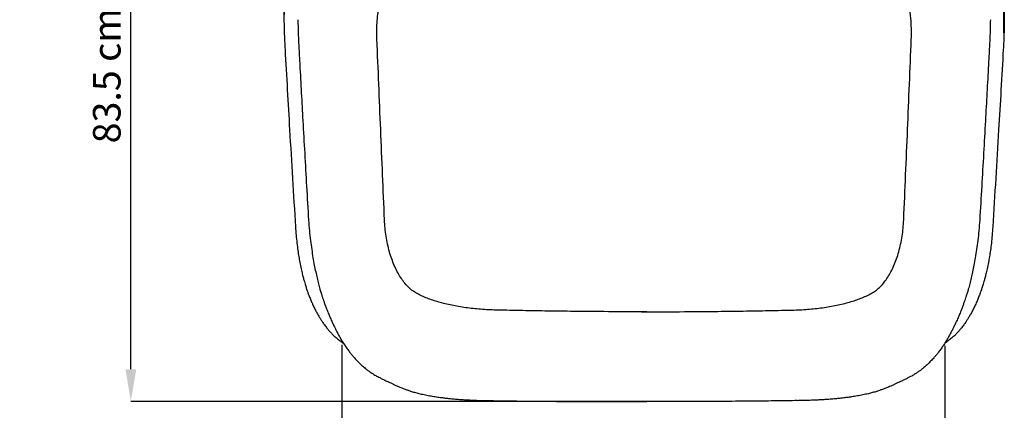
# Model space of a CAD drawing. Units: millimetres. Extents: x 6 to 4914, y 18 to 3450.
# Drawn here: x 974 to 2046, y 600 to 1025 of the extents above; entities that cross this region are included whole.
import ezdxf

# ---------------------------------------------------------------- set-up
doc = ezdxf.new("R2010")
doc.units = ezdxf.units.MM
doc.layers.add('OGGETTO', color=7, linetype='Continuous')
doc.layers.add('QUOTE', color=251, linetype='Continuous', lineweight=5)
doc.styles.add('ARIAL', font='arial.ttf')
doc.dimstyles.new('Quotatura  scala 1_10', dxfattribs={"dimtxt": 30, "dimasz": 35, "dimexe": 0, "dimexo": 3, "dimgap": 7, "dimtad": 1, "dimlfac": 0.1, "dimrnd": 0.5, "dimzin": 12, "dimdsep": 46, "dimtxsty": 'ARIAL', "dimcen": 0.09, "dimclrd": 256, "dimclre": 251, "dimadec": 0, "dimazin": 3, "dimtfac": 1, "dimtofl": 0, "dimtmove": 0, "dimatfit": 3, "dimfxl": 1, "dimfrac": 2, "dimtolj": 1, "dimtzin": 12, "dimarcsym": 0})

# ---------------------------------------------------------------- blocks, each defined once
blk = doc.blocks.new('*D37')
at = {"layer": 'Defpoints', "color": 0}
for p in [(1094.8, 1446.9), (1743, 1446.9), (1735.7, 609.9)]:
    blk.add_point(p, dxfattribs=at)
at = {"layer": 'QUOTE', "color": 251, "lineweight": -2}
for p, q in [((1740, 1446.9), (1094.8, 1446.9)), ((1732.7, 609.9), (1094.8, 609.9))]:
    blk.add_line(p, q, dxfattribs=at)
at = {"layer": 'QUOTE', "lineweight": -2}
blk.add_line((1094.8, 644.9), (1094.8, 1411.9), dxfattribs=at)
at = {"layer": 'QUOTE'}
for points in [[(1100.7, 1411.9), (1089, 1411.9), (1094.8, 1446.9)], [(1089, 644.9), (1100.7, 644.9), (1094.8, 609.9)]]:
    blk.add_solid(points, dxfattribs=at)
at = {"layer": 'QUOTE', "color": 0, "insert": (1068.6, 1028.4), "char_height": 30, "attachment_point": 5, "rotation": 90, "style": 'ARIAL'}
blk.add_mtext('\\A1;83.5 cm [33 in]', dxfattribs=at)
blk = doc.blocks.new('*D38')
at = {"layer": 'Defpoints', "color": 0}
for p in [(2045.6, 1555.4), (1261.6, 1023.4), (2045.6, 1008.2)]:
    blk.add_point(p, dxfattribs=at)
at = {"layer": 'QUOTE', "color": 251, "lineweight": -2}
for p, q in [((1261.6, 1026.4), (1261.6, 1555.4)), ((2045.6, 1011.2), (2045.6, 1555.4))]:
    blk.add_line(p, q, dxfattribs=at)
at = {"layer": 'QUOTE', "lineweight": -2}
blk.add_line((1296.6, 1555.4), (2010.6, 1555.4), dxfattribs=at)
at = {"layer": 'QUOTE'}
for points in [[(1296.6, 1561.2), (1296.6, 1549.6), (1261.6, 1555.4)], [(2010.6, 1549.6), (2010.6, 1561.2), (2045.6, 1555.4)]]:
    blk.add_solid(points, dxfattribs=at)
at = {"layer": 'QUOTE', "color": 0, "insert": (1653.6, 1581.8), "char_height": 30, "attachment_point": 5, "style": 'ARIAL'}
blk.add_mtext('\\A1;78.5 cm [30 7/8 in]', dxfattribs=at)
blk = doc.blocks.new('*D39')
at = {"layer": 'Defpoints', "color": 0}
for p in [(1324.7, 674.4), (1981.2, 673.4), (1981.2, 327.9)]:
    blk.add_point(p, dxfattribs=at)
at = {"layer": 'QUOTE', "color": 251, "lineweight": -2}
for p, q in [((1324.7, 671.4), (1324.7, 327.9)), ((1981.2, 670.4), (1981.2, 327.9))]:
    blk.add_line(p, q, dxfattribs=at)
at = {"layer": 'QUOTE', "lineweight": -2}
blk.add_line((1359.7, 327.9), (1946.2, 327.9), dxfattribs=at)
at = {"layer": 'QUOTE'}
for points in [[(1359.7, 333.7), (1359.7, 322.1), (1324.7, 327.9)], [(1946.2, 322.1), (1946.2, 333.7), (1981.2, 327.9)]]:
    blk.add_solid(points, dxfattribs=at)
at = {"layer": 'QUOTE', "color": 0, "insert": (1643.9, 354.3), "char_height": 30, "attachment_point": 5, "style": 'ARIAL'}
blk.add_mtext('\\A1;65.5 cm [25 7/8 in]', dxfattribs=at)

msp = doc.modelspace()

# ---------------------------------------------------------------- linework, layer by layer
at = {"layer": 'OGGETTO'}
for p, q in [((1324.655, 674.442), (1326.305, 673.351)), ((1982.873, 674.442), (1981.223, 673.351))]:
    msp.add_line(p, q, dxfattribs=at)
at = {"layer": 'OGGETTO', "flags": 128}
for points in [[(1261.636, 1023.34), (1261.531, 1023.384), (1261.556, 1023.398)], [(2045.892, 1023.34), (2045.997, 1023.384), (2045.972, 1023.398)]]:
    msp.add_lwpolyline(points, dxfattribs=at)
at = {"layer": 'OGGETTO'}
for centre, start, end in [((1327.008, 678.005), 236.530599, 255.714359), ((1980.52, 678.005), 284.285641, 303.469401)]:
    msp.add_arc(centre, 4.27, start, end, dxfattribs=at)
for points, knots in [([(1283.353, 1133.544), (1283.13, 1133.099), (1282.492, 1131.831), (1281.554, 1129.816), (1280.528, 1127.536), (1278.889, 1123.729), (1276.6, 1117.912), (1274.3, 1111.171), (1272.48, 1105.21), (1271.044, 1100.102), (1269.515, 1094.114), (1267.936, 1087.179), (1266.459, 1079.728), (1265.119, 1071.832), (1263.947, 1063.605), (1262.923, 1054.628), (1262.12, 1044.909), (1261.577, 1034.424), (1261.563, 1027.151), (1261.556, 1023.398)], [0, 0, 0, 0, 0.01619566, 0.04615195, 0.07073763, 0.09514999, 0.17530428, 0.26052737, 0.30287711, 0.35201795, 0.40802222, 0.47098497, 0.54110873, 0.60526939, 0.6747012, 0.74862416, 0.82718556, 0.91082447, 1, 1, 1, 1]), ([(2024.175, 1133.544), (2024.398, 1133.099), (2025.036, 1131.831), (2025.974, 1129.816), (2027, 1127.536), (2028.638, 1123.729), (2030.928, 1117.912), (2033.228, 1111.171), (2035.048, 1105.21), (2036.484, 1100.102), (2038.013, 1094.114), (2039.592, 1087.179), (2041.068, 1079.728), (2042.409, 1071.832), (2043.581, 1063.605), (2044.605, 1054.628), (2045.408, 1044.909), (2045.951, 1034.424), (2045.965, 1027.151), (2045.972, 1023.398)], [0, 0, 0, 0, 0.01619566, 0.04615195, 0.07073763, 0.09514999, 0.17530428, 0.26052737, 0.30287711, 0.35201795, 0.40802222, 0.47098497, 0.54110873, 0.60526939, 0.6747012, 0.74862416, 0.82718556, 0.91082447, 1, 1, 1, 1]), ([(1362.824, 1004.371), (1362.752, 1006.702), (1362.608, 1011.365), (1362.735, 1018.173), (1363.097, 1024.753), (1363.758, 1031.647), (1364.793, 1038.829), (1366.278, 1046.106), (1368.1, 1052.83), (1370.231, 1058.969), (1372.648, 1064.5), (1375.33, 1069.423), (1378.274, 1073.731), (1381.459, 1077.483), (1383.77, 1079.447), (1384.932, 1080.435)], [0, 0, 0, 0, 0.06862044, 0.1372469, 0.20243261, 0.26774067, 0.3512234, 0.43388011, 0.51566556, 0.59661392, 0.67711972, 0.75715931, 0.83716663, 0.91813799, 1, 1, 1, 1]), ([(1944.703, 1004.371), (1944.775, 1006.702), (1944.92, 1011.365), (1944.793, 1018.173), (1944.431, 1024.753), (1943.77, 1031.647), (1942.734, 1038.829), (1941.249, 1046.106), (1939.428, 1052.83), (1937.297, 1058.969), (1934.88, 1064.5), (1932.198, 1069.423), (1929.254, 1073.731), (1926.068, 1077.483), (1923.757, 1079.447), (1922.595, 1080.435)], [0, 0, 0, 0, 0.06862044, 0.1372469, 0.20243261, 0.26774067, 0.3512234, 0.43388011, 0.51566556, 0.59661392, 0.67711972, 0.75715931, 0.83716663, 0.91813799, 1, 1, 1, 1]), ([(1261.556, 1023.398), (1261.619, 1019.714), (1261.74, 1012.642), (1262.185, 1002.489), (1262.53, 996.021), (1262.695, 992.936)], [0, 0, 0, 0, 0.36256146, 0.69595966, 1, 1, 1, 1]), ([(1276.746, 1025.46), (1276.83, 1019.691), (1276.993, 1008.468), (1277.974, 992.091), (1278.79, 976.387), (1279.621, 961.062), (1280.445, 945.836), (1281.279, 930.653), (1282.496, 908.713), (1284.12, 879.858), (1286.176, 843.792), (1287.607, 819.551), (1288.332, 807.287)], [0, 0, 0, 0, 0.07923496, 0.15413978, 0.22508289, 0.29519794, 0.36488857, 0.43448825, 0.50402925, 0.66663248, 0.83133454, 1, 1, 1, 1]), ([(2030.782, 1025.46), (2030.698, 1019.691), (2030.535, 1008.468), (2029.554, 992.091), (2028.738, 976.387), (2027.907, 961.062), (2027.083, 945.836), (2026.249, 930.653), (2025.032, 908.713), (2023.408, 879.858), (2021.352, 843.792), (2019.92, 819.551), (2019.196, 807.287)], [0, 0, 0, 0, 0.07923496, 0.15413978, 0.22508289, 0.29519794, 0.36488857, 0.43448825, 0.50402925, 0.66663248, 0.83133454, 1, 1, 1, 1]), ([(2045.972, 1023.398), (2045.909, 1019.714), (2045.788, 1012.642), (2045.342, 1002.489), (2044.997, 996.021), (2044.833, 992.936)], [0, 0, 0, 0, 0.36256146, 0.69595966, 1, 1, 1, 1]), ([(1371.053, 807.505), (1369.648, 840.315), (1366.837, 905.934), (1364.162, 971.559), (1362.825, 1004.371)], [0, 0, 0, 0, 0.49999986, 1, 1, 1, 1]), ([(1936.474, 807.505), (1937.88, 840.315), (1940.691, 905.934), (1943.366, 971.559), (1944.703, 1004.371)], [0, 0, 0, 0, 0.49999986, 1, 1, 1, 1]), ([(1262.801, 992.88), (1262.729, 992.89), (1262.624, 992.905), (1262.705, 992.93), (1262.73, 992.938)], [0, 0, 0, 0, 0.68698141, 1, 1, 1, 1]), ([(1262.695, 992.936), (1264.344, 963.818), (1267.989, 899.473), (1271.94, 835.143), (1274.102, 799.924)], [0, 0, 0, 0, 0.45251524, 1, 1, 1, 1]), ([(2044.833, 992.936), (2043.184, 963.818), (2039.539, 899.473), (2035.588, 835.143), (2033.425, 799.924)], [0, 0, 0, 0, 0.45251524, 1, 1, 1, 1]), ([(2044.726, 992.88), (2044.799, 992.89), (2044.904, 992.905), (2044.823, 992.93), (2044.798, 992.938)], [0, 0, 0, 0, 0.68698141, 1, 1, 1, 1]), ([(1288.332, 807.286), (1288.597, 803.442), (1289.108, 796.045), (1290.364, 785.378), (1291.694, 775.562), (1293.096, 766.568), (1294.547, 758.412), (1296.019, 751.088), (1297.548, 744.283), (1299.099, 738.074), (1300.619, 732.525), (1301.966, 727.967), (1303.116, 724.297), (1304.155, 721.132), (1305.232, 717.982), (1306.467, 714.528), (1307.822, 710.92), (1309.116, 707.638), (1310.448, 704.383), (1312.083, 700.546), (1313.989, 696.306), (1315.912, 692.244), (1317.63, 688.758), (1319.085, 685.918), (1320.476, 683.293), (1321.911, 680.672), (1323.735, 677.466), (1325.146, 675.185), (1325.919, 673.936)], [0, 0, 0, 0, 0.07811521, 0.15028092, 0.21751561, 0.27977247, 0.3370226, 0.38924522, 0.43642387, 0.48506635, 0.52678385, 0.56154013, 0.58930397, 0.61149907, 0.63450451, 0.66216509, 0.6918718, 0.71914693, 0.74001668, 0.76938821, 0.81050725, 0.84271606, 0.86935403, 0.89683364, 0.91457617, 0.93706502, 0.9655223, 1, 1, 1, 1]), ([(1405.252, 728.01), (1403.671, 729.015), (1400.508, 731.026), (1396.3, 735.015), (1392.219, 739.648), (1388.413, 745.001), (1384.888, 751.03), (1381.687, 757.708), (1378.84, 764.985), (1376.383, 772.795), (1374.342, 781.057), (1372.754, 789.673), (1371.598, 798.533), (1371.235, 804.515), (1371.053, 807.505)], [0, 0, 0, 0, 0.08328363, 0.16660561, 0.24997984, 0.33335024, 0.41671494, 0.5000892, 0.58348045, 0.66681318, 0.75011454, 0.8334237, 0.9167165, 1, 1, 1, 1]), ([(1902.276, 728.01), (1903.857, 729.015), (1907.019, 731.026), (1911.227, 735.015), (1915.309, 739.648), (1919.114, 745.001), (1922.64, 751.03), (1925.841, 757.708), (1928.687, 764.985), (1931.145, 772.795), (1933.186, 781.057), (1934.774, 789.673), (1935.93, 798.533), (1936.293, 804.515), (1936.474, 807.505)], [0, 0, 0, 0, 0.08328363, 0.16660561, 0.24997984, 0.33335024, 0.41671494, 0.5000892, 0.58348045, 0.66681318, 0.75011454, 0.8334237, 0.9167165, 1, 1, 1, 1]), ([(2019.196, 807.286), (2018.93, 803.442), (2018.42, 796.045), (2017.164, 785.378), (2015.834, 775.562), (2014.432, 766.568), (2012.981, 758.412), (2011.509, 751.088), (2009.98, 744.283), (2008.429, 738.074), (2006.908, 732.525), (2005.562, 727.967), (2004.412, 724.297), (2003.373, 721.132), (2002.296, 717.982), (2001.061, 714.528), (1999.705, 710.92), (1998.412, 707.638), (1997.08, 704.383), (1995.445, 700.546), (1993.539, 696.306), (1991.616, 692.244), (1989.897, 688.758), (1988.442, 685.918), (1987.052, 683.293), (1985.617, 680.672), (1983.793, 677.466), (1982.382, 675.185), (1981.609, 673.936)], [0, 0, 0, 0, 0.07811521, 0.15028092, 0.21751561, 0.27977247, 0.3370226, 0.38924522, 0.43642387, 0.48506635, 0.52678385, 0.56154013, 0.58930397, 0.61149907, 0.63450451, 0.66216509, 0.6918718, 0.71914693, 0.74001668, 0.76938821, 0.81050725, 0.84271606, 0.86935403, 0.89683364, 0.91457617, 0.93706502, 0.9655223, 1, 1, 1, 1]), ([(1274.102, 799.924), (1274.318, 796.851), (1274.732, 790.943), (1275.602, 782.462), (1276.58, 774.725), (1277.649, 767.712), (1278.843, 760.977), (1280.129, 754.673), (1281.459, 748.94), (1282.655, 744.283), (1283.67, 740.629), (1284.515, 737.767), (1285.235, 735.439), (1285.888, 733.409), (1286.604, 731.26), (1287.518, 728.625), (1288.786, 725.169), (1290.351, 721.194), (1292.199, 716.853), (1294.205, 712.514), (1296.31, 708.331), (1298.361, 704.566), (1300.307, 701.249), (1302.13, 698.343), (1303.715, 695.969), (1305.086, 694.016), (1306.388, 692.238), (1307.9, 690.267), (1309.758, 687.985), (1311.974, 685.451), (1314.562, 682.735), (1317.537, 679.918), (1320.929, 677.048), (1323.371, 675.34), (1324.655, 674.442)], [0, 0, 0, 0, 0.05477637, 0.10530612, 0.15187937, 0.19467448, 0.23378316, 0.27722945, 0.3142354, 0.34496428, 0.36950425, 0.38800345, 0.40364822, 0.41787014, 0.43066886, 0.44931557, 0.47452021, 0.50633813, 0.53868345, 0.57533268, 0.61098612, 0.64391188, 0.67415365, 0.70173199, 0.72665267, 0.74430558, 0.76126467, 0.78218725, 0.8076306, 0.83759434, 0.87144451, 0.90972718, 0.95253207, 1, 1, 1, 1]), ([(2033.425, 799.924), (2033.21, 796.851), (2032.796, 790.943), (2031.926, 782.462), (2030.948, 774.725), (2029.879, 767.712), (2028.685, 760.977), (2027.399, 754.673), (2026.069, 748.94), (2024.873, 744.283), (2023.857, 740.629), (2023.013, 737.767), (2022.293, 735.439), (2021.64, 733.409), (2020.924, 731.26), (2020.01, 728.625), (2018.742, 725.169), (2017.177, 721.194), (2015.329, 716.853), (2013.323, 712.514), (2011.218, 708.331), (2009.167, 704.566), (2007.221, 701.249), (2005.398, 698.343), (2003.813, 695.969), (2002.442, 694.016), (2001.14, 692.238), (1999.627, 690.267), (1997.77, 687.985), (1995.554, 685.451), (1992.966, 682.735), (1989.991, 679.918), (1986.598, 677.048), (1984.157, 675.34), (1982.873, 674.442)], [0, 0, 0, 0, 0.05477637, 0.10530612, 0.15187937, 0.19467448, 0.23378316, 0.27722945, 0.3142354, 0.34496428, 0.36950425, 0.38800345, 0.40364822, 0.41787014, 0.43066886, 0.44931557, 0.47452021, 0.50633813, 0.53868345, 0.57533268, 0.61098612, 0.64391188, 0.67415365, 0.70173199, 0.72665267, 0.74430558, 0.76126467, 0.78218725, 0.8076306, 0.83759434, 0.87144451, 0.90972718, 0.95253207, 1, 1, 1, 1]), ([(1490.359, 709.414), (1487.56, 709.513), (1481.963, 709.711), (1473.676, 710.314), (1465.526, 711.129), (1457.565, 712.179), (1449.834, 713.448), (1442.362, 714.935), (1435.165, 716.638), (1428.356, 718.535), (1421.982, 720.602), (1416.053, 722.838), (1410.383, 725.289), (1406.996, 727.085), (1405.252, 728.01)], [0, 0, 0, 0, 0.08244336, 0.1649052, 0.2474, 0.32994565, 0.41255894, 0.49525712, 0.5784902, 0.66281629, 0.74486645, 0.8267167, 0.9107334, 1, 1, 1, 1]), ([(1817.169, 709.414), (1819.967, 709.513), (1825.565, 709.711), (1833.852, 710.314), (1842.002, 711.129), (1849.963, 712.179), (1857.694, 713.448), (1865.165, 714.935), (1872.362, 716.638), (1879.172, 718.535), (1885.546, 720.602), (1891.475, 722.838), (1897.145, 725.289), (1900.532, 727.085), (1902.276, 728.01)], [0, 0, 0, 0, 0.08244336, 0.1649052, 0.2474, 0.32994565, 0.41255894, 0.49525712, 0.5784902, 0.66281629, 0.74486645, 0.8267167, 0.9107334, 1, 1, 1, 1]), ([(1656.707, 707.495), (1642.835, 707.518), (1615.093, 707.564), (1578.111, 707.894), (1545.766, 708.328), (1518.052, 708.8), (1499.59, 709.209), (1490.359, 709.414)], [0, 0, 0, 0, 0.24999945, 0.49999884, 0.66666604, 0.83333323, 1, 1, 1, 1]), ([(1650.821, 707.495), (1664.692, 707.518), (1692.435, 707.564), (1729.416, 707.894), (1761.762, 708.328), (1789.476, 708.8), (1807.938, 709.209), (1817.169, 709.414)], [0, 0, 0, 0, 0.24999945, 0.49999884, 0.66666604, 0.83333323, 1, 1, 1, 1]), ([(1325.916, 673.94), (1326.943, 672.355), (1328.869, 669.383), (1331.682, 665.467), (1334.145, 662.258), (1336.296, 659.628), (1338.774, 656.761), (1341.609, 653.734), (1344.371, 651.03), (1346.494, 649.061), (1348.252, 647.506), (1350.374, 645.721), (1352.844, 643.783), (1355.664, 641.745), (1358.805, 639.671), (1361.987, 637.786), (1365.14, 636.103), (1368.187, 634.604), (1371.7, 632.885), (1374.199, 631.711), (1375.542, 631.081)], [0, 0, 0, 0, 0.0748249, 0.14028641, 0.19620632, 0.24240394, 0.28336036, 0.35860378, 0.42518818, 0.45882121, 0.49103511, 0.53351472, 0.58936896, 0.63999326, 0.69899324, 0.76821774, 0.8153466, 0.86867289, 0.92941087, 1, 1, 1, 1]), ([(1981.612, 673.94), (1980.585, 672.355), (1978.659, 669.383), (1975.846, 665.467), (1973.383, 662.258), (1971.232, 659.628), (1968.754, 656.761), (1965.918, 653.734), (1963.156, 651.03), (1961.034, 649.061), (1959.276, 647.506), (1957.154, 645.721), (1954.684, 643.783), (1951.864, 641.745), (1948.723, 639.671), (1945.541, 637.786), (1942.388, 636.103), (1939.341, 634.604), (1935.828, 632.885), (1933.329, 631.711), (1931.986, 631.081)], [0, 0, 0, 0, 0.0748249, 0.14028641, 0.19620632, 0.24240394, 0.28336036, 0.35860378, 0.42518818, 0.45882121, 0.49103511, 0.53351472, 0.58936896, 0.63999326, 0.69899324, 0.76821774, 0.8153466, 0.86867289, 0.92941087, 1, 1, 1, 1]), ([(1375.499, 631.101), (1375.553, 631.076), (1376.313, 630.718), (1377.595, 630.116), (1379.244, 629.349), (1380.641, 628.704), (1382.026, 628.071), (1383.537, 627.388), (1385.418, 626.551), (1387.483, 625.654), (1389.59, 624.77), (1391.543, 623.979), (1393.848, 623.084), (1396.824, 622.002), (1400.602, 620.754), (1404.904, 619.498), (1409.976, 618.208), (1415.583, 616.977), (1421.662, 615.839), (1427.471, 614.909), (1432.753, 614.174), (1437.434, 613.599), (1442.057, 613.092), (1447.076, 612.607), (1452.543, 612.156), (1458.123, 611.771), (1463.071, 611.492), (1467.473, 611.284), (1471.266, 611.131), (1474.895, 611.008), (1478.537, 610.9), (1482.543, 610.804), (1485.444, 610.742), (1487.021, 610.721), (1487.042, 610.72)], [0, 0, 0, 0, 0.00214287, 0.03021097, 0.0510946, 0.0678528, 0.08607035, 0.10585933, 0.12720942, 0.1594143, 0.1852467, 0.20579048, 0.22914068, 0.26113598, 0.29892004, 0.34193129, 0.3846403, 0.4390806, 0.49091912, 0.54028745, 0.58280083, 0.61935599, 0.65253646, 0.6918967, 0.73657035, 0.77943607, 0.82083699, 0.85045231, 0.88055032, 0.90782014, 0.93360379, 0.96391523, 0.99951417, 1, 1, 1, 1]), ([(1932.029, 631.101), (1931.975, 631.076), (1931.215, 630.718), (1929.932, 630.116), (1928.284, 629.349), (1926.887, 628.704), (1925.502, 628.071), (1923.991, 627.388), (1922.109, 626.551), (1920.045, 625.654), (1917.938, 624.77), (1915.985, 623.979), (1913.68, 623.084), (1910.704, 622.002), (1906.926, 620.754), (1902.624, 619.498), (1897.551, 618.208), (1891.945, 616.977), (1885.866, 615.839), (1880.057, 614.909), (1874.775, 614.174), (1870.094, 613.599), (1865.471, 613.092), (1860.452, 612.607), (1854.984, 612.156), (1849.404, 611.771), (1844.457, 611.492), (1840.054, 611.284), (1836.262, 611.131), (1832.633, 611.008), (1828.99, 610.9), (1824.985, 610.804), (1822.083, 610.742), (1820.507, 610.721), (1820.485, 610.72)], [0, 0, 0, 0, 0.00214287, 0.03021097, 0.0510946, 0.0678528, 0.08607035, 0.10585933, 0.12720942, 0.1594143, 0.1852467, 0.20579048, 0.22914068, 0.26113598, 0.29892004, 0.34193129, 0.3846403, 0.4390806, 0.49091912, 0.54028745, 0.58280083, 0.61935599, 0.65253646, 0.6918967, 0.73657035, 0.77943607, 0.82083699, 0.85045231, 0.88055032, 0.90782014, 0.93360379, 0.96391523, 0.99951417, 1, 1, 1, 1]), ([(1486.966, 610.778), (1490.449, 610.728), (1497.785, 610.624), (1509.345, 610.477), (1522.015, 610.333), (1535.796, 610.195), (1550.687, 610.066), (1566.353, 609.952), (1582.752, 609.857), (1599.843, 609.779), (1617.921, 609.72), (1636.985, 609.678), (1650.023, 609.674), (1656.707, 609.672)], [0, 0, 0, 0, 0.06160351, 0.12974071, 0.20441221, 0.28561559, 0.37334903, 0.4676142, 0.5624776, 0.6631498, 0.7696285, 0.88191162, 1, 1, 1, 1]), ([(1820.562, 610.778), (1817.079, 610.728), (1809.743, 610.624), (1798.183, 610.477), (1785.512, 610.333), (1771.732, 610.195), (1756.84, 610.066), (1741.175, 609.952), (1724.776, 609.857), (1707.685, 609.779), (1689.607, 609.72), (1670.543, 609.678), (1657.504, 609.674), (1650.821, 609.672)], [0, 0, 0, 0, 0.06160351, 0.12974071, 0.20441221, 0.28561559, 0.37334903, 0.4676142, 0.5624776, 0.6631498, 0.7696285, 0.88191162, 1, 1, 1, 1])]:
    msp.add_open_spline(points, degree=3, knots=knots, dxfattribs=at)

# ---------------------------------------------------------------- dimensions: what is measured, and where the dimension line sits
at = {"layer": 'QUOTE'}
dim = msp.add_linear_dim(base=(2045.581, 1555.398), p1=(1261.556, 1023.398), p2=(2045.581, 1008.16), dimstyle='Quotatura  scala 1_10', override={"dimpost": '<> cm'}, dxfattribs=at)
dim.commit()
dim.dimension.update_dxf_attribs({"geometry": '*D38', "text_midpoint": (1653.569, 1581.793)})
dim = msp.add_linear_dim(base=(1094.821, 1446.927), p1=(1735.711, 609.922), p2=(1742.96, 1446.927), angle=90, dimstyle='Quotatura  scala 1_10', override={"dimpost": '<> cm'}, dxfattribs=at)
dim.commit()
dim.dimension.update_dxf_attribs({"geometry": '*D37', "text_midpoint": (1068.606, 1028.424)})
dim = msp.add_linear_dim(base=(1981.223, 327.897), p1=(1324.653, 674.443), p2=(1981.223, 673.351), dimstyle='Quotatura  scala 1_10', override={"dimpost": '<> cm'}, dxfattribs=at)
dim.commit()
dim.dimension.update_dxf_attribs({"geometry": '*D39', "text_midpoint": (1643.914, 327.897), "dimtype": 160})

doc.saveas('drawing.dxf')
